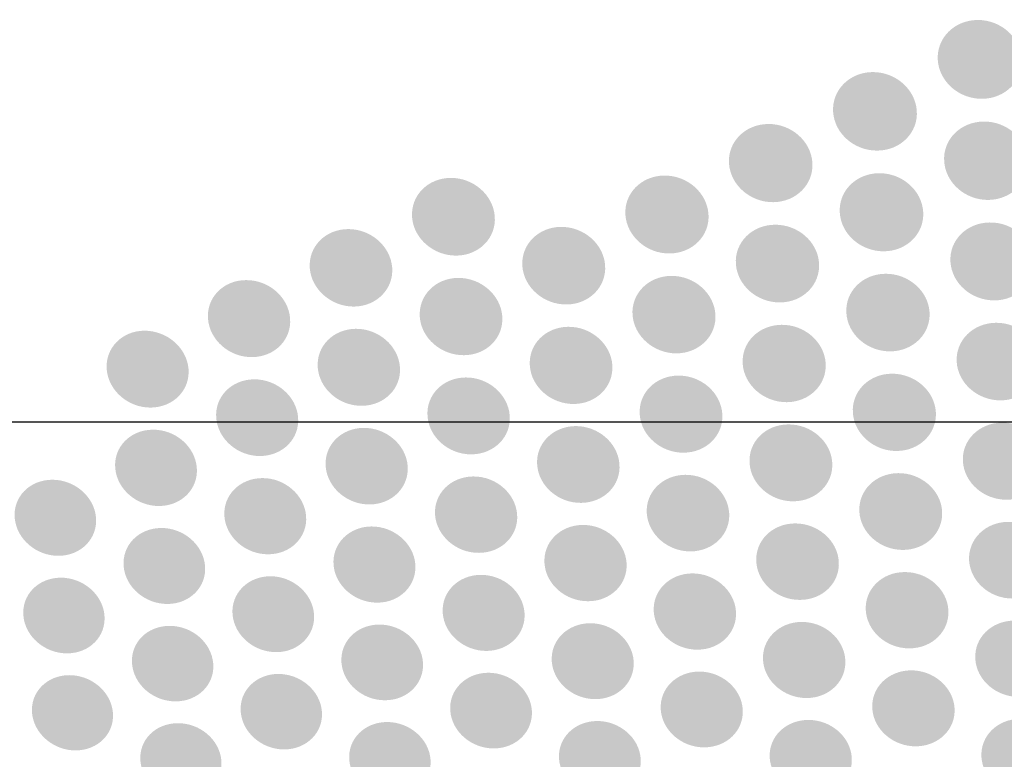
# Model space of a CAD drawing. Units: millimetres. Extents: x 0 to 1917, y 0 to 1352.
# Drawn here: x 540 to 577, y 866 to 893 of the extents above; entities that cross this region are included whole.
import ezdxf

# ---------------------------------------------------------------- set-up
doc = ezdxf.new("R2010")
doc.units = ezdxf.units.MM
doc.layers.add('AV_sys', color=7, linetype='Continuous')
doc.layers.add('图层 1', color=7, linetype='Continuous', lineweight=0)
doc.layers.add('레이어 1', color=7, linetype='Continuous', lineweight=0)
doc.styles.get("Standard").update_dxf_attribs({"font": 'arial.ttf'})
doc.dimstyles.get("Standard").update_dxf_attribs({"dimtxt": 0.18, "dimasz": 0.18, "dimexe": 0.18, "dimexo": 0.0625, "dimgap": 0.09, "dimtad": 0, "dimtih": 1, "dimtoh": 1, "dimdec": 4, "dimzin": 0, "dimdsep": 46, "dimtxsty": 'Standard', "dimcen": 0.09, "dimadec": 0, "dimazin": 0, "dimtfac": 1, "dimtdec": 4, "dimtofl": 0, "dimtmove": 0, "dimatfit": 3, "dimfxl": 1, "dimtolj": 1, "dimtzin": 0, "dimarcsym": 0})

# ---------------------------------------------------------------- blocks, each defined once
blk = doc.blocks.new('*D409')
at = {"layer": 'AV_sys', "color": 0, "lineweight": -2, "transparency": 16777216}
for p, q in [((600.269, 878.396), (382.78, 878.396)), ((382.96, 858.396), (382.96, 784.106)), ((382.96, 677.194), (382.96, 751.484)), ((600.675, 657.194), (382.78, 657.194))]:
    blk.add_line(p, q, dxfattribs=at)
at = {"layer": 'AV_sys', "color": 0, "transparency": 16777216}
for points in [[(379.627, 858.396), (386.294, 858.396), (382.96, 878.396)], [(379.627, 677.194), (386.294, 677.194), (382.96, 657.194)]]:
    blk.add_solid(points, dxfattribs=at)
at = {"layer": 'Defpoints', "color": 0, "transparency": 16777216}
for p in [(382.96, 878.396), (600.331, 878.396), (600.738, 657.194)]:
    blk.add_point(p, dxfattribs=at)
at = {"layer": 'AV_sys', "color": 0, "transparency": 16777216, "insert": (382.96, 767.795), "char_height": 5, "attachment_point": 5, "rotation": 90}
blk.add_mtext('\\A1;221.2018', dxfattribs=at)
blk = doc.blocks.new('*D410')
at = {"layer": 'AV_sys', "color": 0, "lineweight": -2, "transparency": 16777216}
for p, q in [((600.269, 878.396), (415.124, 878.396)), ((415.304, 858.396), (415.304, 798.073)), ((415.304, 705.694), (415.304, 766.017)), ((600.372, 685.694), (415.124, 685.694))]:
    blk.add_line(p, q, dxfattribs=at)
at = {"layer": 'AV_sys', "color": 0, "transparency": 16777216}
for points in [[(411.97, 858.396), (418.637, 858.396), (415.304, 878.396)], [(411.97, 705.694), (418.637, 705.694), (415.304, 685.694)]]:
    blk.add_solid(points, dxfattribs=at)
at = {"layer": 'Defpoints', "color": 0, "transparency": 16777216}
for p in [(600.331, 878.396), (415.304, 685.694), (600.435, 685.694)]:
    blk.add_point(p, dxfattribs=at)
at = {"layer": 'AV_sys', "color": 0, "transparency": 16777216, "insert": (415.304, 782.045), "char_height": 5, "attachment_point": 5, "rotation": 90}
blk.add_mtext('\\A1;192.7023', dxfattribs=at)
blk = doc.blocks.new('PD-50T_01')
at = {"layer": '레이어 1', "lineweight": 9}
blk.add_lwpolyline([(499.23, 842.251), (502.741, 847.208), (506.252, 851.959), (510.176, 856.709), (514.307, 861.047), (518.851, 865.384), (523.602, 869.515), (528.559, 873.439), (533.722, 877.157), (537.646, 878.396), (663.223, 878.396)], dxfattribs=at)

msp = doc.modelspace()

# ---------------------------------------------------------------- hatches: boundary and pattern name
at = {"layer": '图层 1', "true_color": 0x231815, "transparency": 33554687}
h = msp.add_hatch(color=250, dxfattribs=at)
edge = h.paths.add_edge_path()
edge.add_spline(control_points=[(577.50904, 891.94376), (577.55773, 891.13295), (576.8971, 890.46477), (576.03383, 890.45721), (575.17044, 890.44598), (574.431, 891.09538), (574.37842, 891.90619), (574.32962, 892.717), (574.98647, 893.38507), (575.85363, 893.39641), (576.71691, 893.40764), (577.46024, 892.75445), (577.50904, 891.94376)], knot_values=[0, 0, 0, 0, 1, 1, 1, 2, 2, 2, 3, 3, 3, 4, 4, 4, 4], degree=3, periodic=0)
edge.add_line((577.50904, 891.94376), (577.50904, 891.94376))
h = msp.add_hatch(color=250, dxfattribs=at)
edge = h.paths.add_edge_path()
edge.add_spline(control_points=[(573.59694, 890.00461), (573.6494, 889.19746), (572.99255, 888.53306), (572.13295, 888.52561), (571.26956, 888.51438), (570.53012, 889.16001), (570.47754, 889.96703), (570.42508, 890.77784), (571.08192, 891.44225), (571.94153, 891.45347), (572.8048, 891.46092), (573.54436, 890.8153), (573.59694, 890.00461)], knot_values=[0, 0, 0, 0, 1, 1, 1, 2, 2, 2, 3, 3, 3, 4, 4, 4, 4], degree=3, periodic=0)
edge.add_line((573.59694, 890.00461), (573.59694, 890.00461))
h = msp.add_hatch(color=250, dxfattribs=at)
edge = h.paths.add_edge_path()
edge.add_spline(control_points=[(569.70442, 888.07587), (569.75689, 887.26873), (569.10382, 886.61189), (568.24799, 886.60066), (567.39205, 886.5931), (566.65261, 887.23494), (566.59637, 888.04208), (566.54, 888.84533), (567.19319, 889.50596), (568.05279, 889.51718), (568.91229, 889.52852), (569.65184, 888.8829), (569.70442, 888.07587)], knot_values=[0, 0, 0, 0, 1, 1, 1, 2, 2, 2, 3, 3, 3, 4, 4, 4, 4], degree=3, periodic=0)
edge.add_line((569.70442, 888.07587), (569.70442, 888.07587))
h = msp.add_hatch(color=250, dxfattribs=at)
edge = h.paths.add_edge_path()
edge.add_spline(control_points=[(577.73654, 888.16408), (577.78523, 887.35694), (577.1246, 886.69631), (576.26499, 886.68508), (575.4055, 886.67752), (574.66595, 887.32315), (574.61715, 888.13029), (574.56468, 888.93731), (575.22153, 889.59794), (576.08492, 889.60917), (576.94819, 889.62039), (577.68775, 888.97111), (577.73654, 888.16408)], knot_values=[0, 0, 0, 0, 1, 1, 1, 2, 2, 2, 3, 3, 3, 4, 4, 4, 4], degree=3, periodic=0)
edge.add_line((577.73654, 888.16408), (577.73654, 888.16408))
h = msp.add_hatch(color=250, dxfattribs=at)
edge = h.paths.add_edge_path()
edge.add_spline(control_points=[(557.86535, 886.07257), (557.92538, 885.27299), (557.28342, 884.61614), (556.43516, 884.60858), (555.58678, 884.60102), (554.84356, 885.23919), (554.78353, 886.03878), (554.7235, 886.84202), (555.36156, 887.4952), (556.21373, 887.50643), (557.06577, 887.51766), (557.80521, 886.87204), (557.86535, 886.07257)], knot_values=[0, 0, 0, 0, 1, 1, 1, 2, 2, 2, 3, 3, 3, 4, 4, 4, 4], degree=3, periodic=0)
edge.add_line((557.86535, 886.07257), (557.86535, 886.07257))
h = msp.add_hatch(color=250, dxfattribs=at)
edge = h.paths.add_edge_path()
edge.add_spline(control_points=[(565.83172, 886.15665), (565.88797, 885.35329), (565.23857, 884.69644), (564.38274, 884.68888), (563.53069, 884.67766), (562.79492, 885.32328), (562.73489, 886.12286), (562.67853, 886.9261), (563.32415, 887.58295), (564.1801, 887.59429), (565.03592, 887.60552), (565.77536, 886.9599), (565.83172, 886.15665)], knot_values=[0, 0, 0, 0, 1, 1, 1, 2, 2, 2, 3, 3, 3, 4, 4, 4, 4], degree=3, periodic=0)
edge.add_line((565.83172, 886.15665), (565.83172, 886.15665))
h = msp.add_hatch(color=250, dxfattribs=at)
edge = h.paths.add_edge_path()
edge.add_spline(control_points=[(573.83464, 886.24073), (573.8871, 885.43737), (573.23025, 884.77674), (572.37443, 884.76918), (571.51482, 884.76174), (570.77538, 885.40358), (570.72658, 886.20694), (570.67022, 887.01397), (571.32707, 887.67081), (572.18667, 887.68204), (573.04628, 887.6896), (573.78584, 887.04398), (573.83464, 886.24073)], knot_values=[0, 0, 0, 0, 1, 1, 1, 2, 2, 2, 3, 3, 3, 4, 4, 4, 4], degree=3, periodic=0)
edge.add_line((573.83464, 886.24073), (573.83464, 886.24073))
h = msp.add_hatch(color=250, dxfattribs=at)
edge = h.paths.add_edge_path()
edge.add_spline(control_points=[(554.04111, 884.16755), (554.10492, 883.37175), (553.46674, 882.71857), (552.61836, 882.70734), (551.77387, 882.70356), (551.03432, 883.34174), (550.97051, 884.13742), (550.90671, 884.93322), (551.54488, 885.59019), (552.39315, 885.59763), (553.24153, 885.60519), (553.97719, 884.96324), (554.04111, 884.16755)], knot_values=[0, 0, 0, 0, 1, 1, 1, 2, 2, 2, 3, 3, 3, 4, 4, 4, 4], degree=3, periodic=0)
edge.add_line((554.04111, 884.16755), (554.04111, 884.16755))
h = msp.add_hatch(color=250, dxfattribs=at)
edge = h.paths.add_edge_path()
edge.add_spline(control_points=[(561.97896, 884.24636), (562.0352, 883.45056), (561.39336, 882.7936), (560.5412, 882.78615), (559.69293, 882.77859), (558.95338, 883.41677), (558.89335, 884.21623), (558.83711, 885.01582), (559.47895, 885.669), (560.33099, 885.68022), (561.18316, 885.68767), (561.9226, 885.04583), (561.97896, 884.24636)], knot_values=[0, 0, 0, 0, 1, 1, 1, 2, 2, 2, 3, 3, 3, 4, 4, 4, 4], degree=3, periodic=0)
edge.add_line((561.97896, 884.24636), (561.97896, 884.24636))
h = msp.add_hatch(color=250, dxfattribs=at)
edge = h.paths.add_edge_path()
edge.add_spline(control_points=[(569.95289, 884.32632), (570.00535, 883.52674), (569.35595, 882.86989), (568.50012, 882.86233), (567.6443, 882.85477), (566.90864, 883.49673), (566.85228, 884.29619), (566.7997, 885.09577), (567.4491, 885.75262), (568.30493, 885.76018), (569.16075, 885.77141), (569.90031, 885.12957), (569.95289, 884.32632)], knot_values=[0, 0, 0, 0, 1, 1, 1, 2, 2, 2, 3, 3, 3, 4, 4, 4, 4], degree=3, periodic=0)
edge.add_line((569.95289, 884.32632), (569.95289, 884.32632))
h = msp.add_hatch(color=250, dxfattribs=at)
edge = h.paths.add_edge_path()
edge.add_spline(control_points=[(577.9629, 884.40628), (578.01159, 883.60292), (577.35474, 882.94607), (576.49513, 882.93851), (575.63553, 882.93106), (574.89987, 883.5729), (574.85107, 884.37615), (574.79849, 885.17951), (575.45533, 885.83636), (576.31494, 885.84392), (577.17833, 885.85515), (577.9141, 885.20953), (577.9629, 884.40628)], knot_values=[0, 0, 0, 0, 1, 1, 1, 2, 2, 2, 3, 3, 3, 4, 4, 4, 4], degree=3, periodic=0)
edge.add_line((577.9629, 884.40628), (577.9629, 884.40628))
h = msp.add_hatch(color=250, dxfattribs=at)
edge = h.paths.add_edge_path()
edge.add_spline(control_points=[(558.14498, 882.34673), (558.205, 881.55093), (557.56683, 880.90152), (556.71856, 880.89396), (555.87018, 880.88652), (555.13074, 881.52458), (555.07071, 882.3166), (555.01057, 883.1124), (555.64875, 883.76936), (556.49702, 883.77681), (557.34918, 883.78437), (558.08484, 883.14241), (558.14498, 882.34673)], knot_values=[0, 0, 0, 0, 1, 1, 1, 2, 2, 2, 3, 3, 3, 4, 4, 4, 4], degree=3, periodic=0)
edge.add_line((558.14498, 882.34673), (558.14498, 882.34673))
h = msp.add_hatch(color=250, dxfattribs=at)
edge = h.paths.add_edge_path()
edge.add_spline(control_points=[(566.09004, 882.4221), (566.14629, 881.6263), (565.49688, 880.97312), (564.64484, 880.96189), (563.79646, 880.95811), (563.0608, 881.59629), (563.00066, 882.39198), (562.94441, 883.19156), (563.59003, 883.84474), (564.44208, 883.85219), (565.29791, 883.85975), (566.03368, 883.21779), (566.09004, 882.4221)], knot_values=[0, 0, 0, 0, 1, 1, 1, 2, 2, 2, 3, 3, 3, 4, 4, 4, 4], degree=3, periodic=0)
edge.add_line((566.09004, 882.4221), (566.09004, 882.4221))
h = msp.add_hatch(color=250, dxfattribs=at)
edge = h.paths.add_edge_path()
edge.add_spline(control_points=[(574.07187, 882.49759), (574.12056, 881.69801), (573.46749, 881.04483), (572.61167, 881.03738), (571.75584, 881.02982), (571.02006, 881.668), (570.97126, 882.46747), (570.91868, 883.26705), (571.57187, 883.9239), (572.42769, 883.93146), (573.28352, 883.9389), (574.02308, 883.29706), (574.07187, 882.49759)], knot_values=[0, 0, 0, 0, 1, 1, 1, 2, 2, 2, 3, 3, 3, 4, 4, 4, 4], degree=3, periodic=0)
edge.add_line((574.07187, 882.49759), (574.07187, 882.49759))
h = msp.add_hatch(color=250, dxfattribs=at)
edge = h.paths.add_edge_path()
edge.add_spline(control_points=[(550.236, 882.27192), (550.2998, 881.47612), (549.66541, 880.8305), (548.82081, 880.82294), (547.97999, 880.81172), (547.24421, 881.44978), (547.17674, 882.2418), (547.10916, 883.0376), (547.74355, 883.69078), (548.58804, 883.69456), (549.43264, 883.70579), (550.17208, 883.06761), (550.236, 882.27192)], knot_values=[0, 0, 0, 0, 1, 1, 1, 2, 2, 2, 3, 3, 3, 4, 4, 4, 4], degree=3, periodic=0)
edge.add_line((550.236, 882.27192), (550.236, 882.27192))
h = msp.add_hatch(color=250, dxfattribs=at)
edge = h.paths.add_edge_path()
edge.add_spline(control_points=[(562.24701, 880.52762), (562.30326, 879.73182), (561.66142, 879.08242), (560.81303, 879.07486), (559.96477, 879.06741), (559.22899, 879.70548), (559.17275, 880.50128), (559.11261, 881.2933), (559.75456, 881.94648), (560.60283, 881.95392), (561.45121, 881.96149), (562.19065, 881.32331), (562.24701, 880.52762)], knot_values=[0, 0, 0, 0, 1, 1, 1, 2, 2, 2, 3, 3, 3, 4, 4, 4, 4], degree=3, periodic=0)
edge.add_line((562.24701, 880.52762), (562.24701, 880.52762))
h = msp.add_hatch(color=250, dxfattribs=at)
edge = h.paths.add_edge_path()
edge.add_spline(control_points=[(570.19952, 880.59784), (570.25199, 879.80204), (569.60258, 879.14886), (568.75054, 879.14142), (567.89849, 879.13764), (567.16272, 879.7757), (567.10647, 880.5715), (567.05389, 881.3673), (567.70329, 882.02048), (568.55534, 882.02793), (569.41117, 882.03549), (570.14694, 881.39353), (570.19952, 880.59784)], knot_values=[0, 0, 0, 0, 1, 1, 1, 2, 2, 2, 3, 3, 3, 4, 4, 4, 4], degree=3, periodic=0)
edge.add_line((570.19952, 880.59784), (570.19952, 880.59784))
h = msp.add_hatch(color=250, dxfattribs=at)
edge = h.paths.add_edge_path()
edge.add_spline(control_points=[(578.18846, 880.66955), (578.23714, 879.87375), (577.58029, 879.21679), (576.72447, 879.20935), (575.86864, 879.20557), (575.13287, 879.84374), (575.08407, 880.64321), (575.03527, 881.43901), (575.68845, 882.09586), (576.54806, 882.10342), (577.40388, 882.11086), (578.13966, 881.46902), (578.18846, 880.66955)], knot_values=[0, 0, 0, 0, 1, 1, 1, 2, 2, 2, 3, 3, 3, 4, 4, 4, 4], degree=3, periodic=0)
edge.add_line((578.18846, 880.66955), (578.18846, 880.66955))
h = msp.add_hatch(color=250, dxfattribs=at)
edge = h.paths.add_edge_path()
edge.add_spline(control_points=[(546.44967, 880.38581), (546.51714, 879.59367), (545.88653, 878.95183), (545.04571, 878.9406), (544.20489, 878.93304), (543.46923, 879.56744), (543.40164, 880.35946), (543.33406, 881.1477), (543.96089, 881.80088), (544.80171, 881.80844), (545.64631, 881.81211), (546.38209, 881.17783), (546.44967, 880.38581)], knot_values=[0, 0, 0, 0, 1, 1, 1, 2, 2, 2, 3, 3, 3, 4, 4, 4, 4], degree=3, periodic=0)
edge.add_line((546.44967, 880.38581), (546.44967, 880.38581))
h = msp.add_hatch(color=250, dxfattribs=at)
edge = h.paths.add_edge_path()
edge.add_spline(control_points=[(554.33047, 880.45637), (554.39428, 879.66424), (553.75988, 879.01495), (552.9115, 879.00739), (552.0669, 878.99994), (551.33124, 879.63422), (551.26743, 880.43002), (551.20363, 881.22204), (551.83802, 881.87145), (552.68629, 881.87901), (553.53089, 881.88645), (554.26655, 881.24839), (554.33047, 880.45637)], knot_values=[0, 0, 0, 0, 1, 1, 1, 2, 2, 2, 3, 3, 3, 4, 4, 4, 4], degree=3, periodic=0)
edge.add_line((554.33047, 880.45637), (554.33047, 880.45637))
h = msp.add_hatch(color=250, dxfattribs=at)
edge = h.paths.add_edge_path()
edge.add_spline(control_points=[(566.34641, 878.70749), (566.40266, 877.91535), (565.75703, 877.26607), (564.90865, 877.25851), (564.06039, 877.25106), (563.32461, 877.88912), (563.26837, 878.68114), (563.21201, 879.47694), (563.85396, 880.12634), (564.70601, 880.13379), (565.55806, 880.14135), (566.29005, 879.50317), (566.34641, 878.70749)], knot_values=[0, 0, 0, 0, 1, 1, 1, 2, 2, 2, 3, 3, 3, 4, 4, 4, 4], degree=3, periodic=0)
edge.add_line((566.34641, 878.70749), (566.34641, 878.70749))
h = msp.add_hatch(color=250, dxfattribs=at)
edge = h.paths.add_edge_path()
edge.add_spline(control_points=[(574.30648, 878.77473), (574.35516, 877.97893), (573.70588, 877.32953), (572.85005, 877.32197), (571.99789, 877.31452), (571.2659, 877.95636), (571.21343, 878.74838), (571.16085, 879.54418), (571.81025, 880.19737), (572.66608, 880.20481), (573.52191, 880.20859), (574.25768, 879.57042), (574.30648, 878.77473)], knot_values=[0, 0, 0, 0, 1, 1, 1, 2, 2, 2, 3, 3, 3, 4, 4, 4, 4], degree=3, periodic=0)
edge.add_line((574.30648, 878.77473), (574.30648, 878.77473))
h = msp.add_hatch(color=250, dxfattribs=at)
edge = h.paths.add_edge_path()
edge.add_spline(control_points=[(550.53475, 878.57541), (550.59856, 877.78705), (549.96794, 877.14143), (549.12334, 877.13399), (548.28252, 877.12643), (547.55053, 877.76082), (547.48294, 878.54906), (547.41914, 879.3373), (548.04597, 879.9867), (548.89057, 879.99426), (549.73517, 880.00171), (550.47083, 879.36743), (550.53475, 878.57541)], knot_values=[0, 0, 0, 0, 1, 1, 1, 2, 2, 2, 3, 3, 3, 4, 4, 4, 4], degree=3, periodic=0)
edge.add_line((550.53475, 878.57541), (550.53475, 878.57541))
h = msp.add_hatch(color=250, dxfattribs=at)
edge = h.paths.add_edge_path()
edge.add_spline(control_points=[(558.42277, 878.64139), (558.48279, 877.84926), (557.84462, 877.20363), (556.99635, 877.19619), (556.15175, 877.18863), (555.41976, 877.82302), (555.35973, 878.61504), (555.29593, 879.40706), (555.93032, 880.05647), (556.78237, 880.06403), (557.62697, 880.07147), (558.36263, 879.43341), (558.42277, 878.64139)], knot_values=[0, 0, 0, 0, 1, 1, 1, 2, 2, 2, 3, 3, 3, 4, 4, 4, 4], degree=3, periodic=0)
edge.add_line((558.42277, 878.64139), (558.42277, 878.64139))
h = msp.add_hatch(color=250, dxfattribs=at)
edge = h.paths.add_edge_path()
edge.add_spline(control_points=[(570.44466, 876.88999), (570.49713, 876.09785), (569.84773, 875.45223), (568.99946, 875.44479), (568.1473, 875.43722), (567.41542, 876.0754), (567.36284, 876.86742), (567.31026, 877.65944), (567.95222, 878.30884), (568.80804, 878.31262), (569.66009, 878.32007), (570.39208, 877.68201), (570.44466, 876.88999)], knot_values=[0, 0, 0, 0, 1, 1, 1, 2, 2, 2, 3, 3, 3, 4, 4, 4, 4], degree=3, periodic=0)
edge.add_line((570.44466, 876.88999), (570.44466, 876.88999))
h = msp.add_hatch(color=250, dxfattribs=at)
edge = h.paths.add_edge_path()
edge.add_spline(control_points=[(578.41218, 876.95299), (578.46086, 876.15719), (577.8078, 875.51157), (576.95197, 875.50401), (576.09981, 875.49656), (575.36415, 876.13462), (575.31535, 876.93043), (575.26655, 877.72245), (575.91973, 878.37185), (576.77556, 878.37929), (577.63138, 878.38685), (578.36338, 877.74868), (578.41218, 876.95299)], knot_values=[0, 0, 0, 0, 1, 1, 1, 2, 2, 2, 3, 3, 3, 4, 4, 4, 4], degree=3, periodic=0)
edge.add_line((578.41218, 876.95299), (578.41218, 876.95299))
h = msp.add_hatch(color=250, dxfattribs=at)
edge = h.paths.add_edge_path()
edge.add_spline(control_points=[(546.75851, 876.70418), (546.82598, 875.91583), (546.19536, 875.27399), (545.35832, 875.27021), (544.5175, 875.26276), (543.78551, 875.89338), (543.71792, 876.68162), (543.65045, 877.46608), (544.27729, 878.11181), (545.11811, 878.11548), (545.95893, 878.12682), (546.69092, 877.49242), (546.75851, 876.70418)], knot_values=[0, 0, 0, 0, 1, 1, 1, 2, 2, 2, 3, 3, 3, 4, 4, 4, 4], degree=3, periodic=0)
edge.add_line((546.75851, 876.70418), (546.75851, 876.70418))
h = msp.add_hatch(color=250, dxfattribs=at)
edge = h.paths.add_edge_path()
edge.add_spline(control_points=[(554.61834, 876.76535), (554.67837, 875.977), (554.04775, 875.33516), (553.20315, 875.3276), (552.36233, 875.32015), (551.62656, 875.95455), (551.56275, 876.74279), (551.49895, 877.53103), (552.13334, 878.17665), (552.97794, 878.18421), (553.82254, 878.18799), (554.5582, 877.55359), (554.61834, 876.76535)], knot_values=[0, 0, 0, 0, 1, 1, 1, 2, 2, 2, 3, 3, 3, 4, 4, 4, 4], degree=3, periodic=0)
edge.add_line((554.61834, 876.76535), (554.61834, 876.76535))
h = msp.add_hatch(color=250, dxfattribs=at)
edge = h.paths.add_edge_path()
edge.add_spline(control_points=[(562.51312, 876.82801), (562.56936, 876.03588), (561.93119, 875.39404), (561.08292, 875.38659), (560.23454, 875.37903), (559.50266, 876.01343), (559.4463, 876.80545), (559.38627, 877.59369), (560.02434, 878.23931), (560.8765, 878.25065), (561.72098, 878.25432), (562.45676, 877.62004), (562.51312, 876.82801)], knot_values=[0, 0, 0, 0, 1, 1, 1, 2, 2, 2, 3, 3, 3, 4, 4, 4, 4], degree=3, periodic=0)
edge.add_line((562.51312, 876.82801), (562.51312, 876.82801))
h = msp.add_hatch(color=250, dxfattribs=at)
edge = h.paths.add_edge_path()
edge.add_spline(control_points=[(566.60244, 875.01464), (566.65868, 874.22628), (566.01306, 873.58444), (565.16846, 873.57688), (564.32019, 873.56944), (563.5882, 874.20383), (563.53184, 874.99207), (563.47559, 875.78031), (564.11743, 876.42593), (564.96582, 876.43349), (565.81408, 876.44094), (566.54608, 875.80288), (566.60244, 875.01464)], knot_values=[0, 0, 0, 0, 1, 1, 1, 2, 2, 2, 3, 3, 3, 4, 4, 4, 4], degree=3, periodic=0)
edge.add_line((566.60244, 875.01464), (566.60244, 875.01464))
h = msp.add_hatch(color=250, dxfattribs=at)
edge = h.paths.add_edge_path()
edge.add_spline(control_points=[(574.54063, 875.07317), (574.58931, 874.28104), (573.94002, 873.6392), (573.08786, 873.63175), (572.2396, 873.62419), (571.5076, 874.25859), (571.45502, 875.05061), (571.40622, 875.84263), (572.05184, 876.48825), (572.90401, 876.49581), (573.75605, 876.50326), (574.49183, 875.8652), (574.54063, 875.07317)], knot_values=[0, 0, 0, 0, 1, 1, 1, 2, 2, 2, 3, 3, 3, 4, 4, 4, 4], degree=3, periodic=0)
edge.add_line((574.54063, 875.07317), (574.54063, 875.07317))
h = msp.add_hatch(color=250, dxfattribs=at)
edge = h.paths.add_edge_path()
edge.add_spline(control_points=[(543.00116, 874.84189), (543.06864, 874.05732), (542.44558, 873.41914), (541.61221, 873.4117), (540.77517, 873.40792), (540.04317, 874.03475), (539.97192, 874.81933), (539.90055, 875.60379), (540.52372, 876.24196), (541.36076, 876.24952), (542.1978, 876.25697), (542.93358, 875.62635), (543.00116, 874.84189)], knot_values=[0, 0, 0, 0, 1, 1, 1, 2, 2, 2, 3, 3, 3, 4, 4, 4, 4], degree=3, periodic=0)
edge.add_line((543.00116, 874.84189), (543.00116, 874.84189))
h = msp.add_hatch(color=250, dxfattribs=at)
edge = h.paths.add_edge_path()
edge.add_spline(control_points=[(550.83248, 874.8994), (550.89628, 874.11482), (550.26567, 873.47298), (549.42485, 873.4692), (548.58769, 873.46164), (547.8557, 874.09226), (547.78823, 874.87683), (547.72442, 875.66129), (548.35125, 876.30325), (549.19586, 876.31069), (550.03668, 876.31825), (550.76856, 875.68386), (550.83248, 874.8994)], knot_values=[0, 0, 0, 0, 1, 1, 1, 2, 2, 2, 3, 3, 3, 4, 4, 4, 4], degree=3, periodic=0)
edge.add_line((550.83248, 874.8994), (550.83248, 874.8994))
h = msp.add_hatch(color=250, dxfattribs=at)
edge = h.paths.add_edge_path()
edge.add_spline(control_points=[(558.69896, 874.95679), (558.75898, 874.16843), (558.12081, 873.52659), (557.27621, 873.52281), (556.43539, 873.51537), (555.70351, 874.14965), (555.6397, 874.93422), (555.58334, 875.72246), (556.21773, 876.36442), (557.06234, 876.37186), (557.90682, 876.37942), (558.63882, 875.74503), (558.69896, 874.95679)], knot_values=[0, 0, 0, 0, 1, 1, 1, 2, 2, 2, 3, 3, 3, 4, 4, 4, 4], degree=3, periodic=0)
edge.add_line((558.69896, 874.95679), (558.69896, 874.95679))
h = msp.add_hatch(color=250, dxfattribs=at)
edge = h.paths.add_edge_path()
edge.add_spline(control_points=[(570.68866, 873.20195), (570.74113, 872.41359), (570.09551, 871.77175), (569.24724, 871.76797), (568.39886, 871.76053), (567.66686, 872.39481), (567.6144, 873.17938), (567.55804, 873.96762), (568.20366, 874.61324), (569.05571, 874.6208), (569.90409, 874.62458), (570.63608, 873.99019), (570.68866, 873.20195)], knot_values=[0, 0, 0, 0, 1, 1, 1, 2, 2, 2, 3, 3, 3, 4, 4, 4, 4], degree=3, periodic=0)
edge.add_line((570.68866, 873.20195), (570.68866, 873.20195))
h = msp.add_hatch(color=250, dxfattribs=at)
edge = h.paths.add_edge_path()
edge.add_spline(control_points=[(578.63476, 873.25636), (578.67978, 872.46801), (578.03037, 871.82239), (577.17833, 871.81861), (576.32617, 871.81116), (575.59795, 872.44555), (575.54537, 873.23379), (575.50035, 874.02582), (576.14975, 874.67144), (577.0018, 874.679), (577.85396, 874.68266), (578.58596, 874.04838), (578.63476, 873.25636)], knot_values=[0, 0, 0, 0, 1, 1, 1, 2, 2, 2, 3, 3, 3, 4, 4, 4, 4], degree=3, periodic=0)
edge.add_line((578.63476, 873.25636), (578.63476, 873.25636))
h = msp.add_hatch(color=250, dxfattribs=at)
edge = h.paths.add_edge_path()
edge.add_spline(control_points=[(547.06562, 873.04249), (547.1331, 872.25792), (546.50626, 871.61974), (545.66922, 871.61608), (544.83218, 871.6123), (544.10019, 872.23913), (544.0326, 873.01992), (543.96501, 873.80438), (544.58818, 874.44256), (545.429, 874.45012), (546.26604, 874.45757), (546.99804, 873.82317), (547.06562, 873.04249)], knot_values=[0, 0, 0, 0, 1, 1, 1, 2, 2, 2, 3, 3, 3, 4, 4, 4, 4], degree=3, periodic=0)
edge.add_line((547.06562, 873.04249), (547.06562, 873.04249))
h = msp.add_hatch(color=250, dxfattribs=at)
edge = h.paths.add_edge_path()
edge.add_spline(control_points=[(554.90404, 873.09576), (554.96406, 872.31118), (554.33345, 871.66934), (553.49263, 871.66556), (552.65181, 871.66178), (551.91981, 872.2924), (551.85601, 873.07319), (551.79598, 873.85765), (552.4266, 874.49961), (553.26742, 874.50705), (554.10824, 874.51083), (554.8439, 873.88022), (554.90404, 873.09576)], knot_values=[0, 0, 0, 0, 1, 1, 1, 2, 2, 2, 3, 3, 3, 4, 4, 4, 4], degree=3, periodic=0)
edge.add_line((554.90404, 873.09576), (554.90404, 873.09576))
h = msp.add_hatch(color=250, dxfattribs=at)
edge = h.paths.add_edge_path()
edge.add_spline(control_points=[(562.77854, 873.14868), (562.83478, 872.36411), (562.19661, 871.72227), (561.35212, 871.71849), (560.50752, 871.71093), (559.77553, 872.34154), (559.71928, 873.12611), (559.65914, 873.91436), (560.29732, 874.55631), (561.14192, 874.56376), (561.99018, 874.57132), (562.72218, 873.93314), (562.77854, 873.14868)], knot_values=[0, 0, 0, 0, 1, 1, 1, 2, 2, 2, 3, 3, 3, 4, 4, 4, 4], degree=3, periodic=0)
edge.add_line((562.77854, 873.14868), (562.77854, 873.14868))
h = msp.add_hatch(color=250, dxfattribs=at)
edge = h.paths.add_edge_path()
edge.add_spline(control_points=[(566.85571, 871.34161), (566.91196, 870.55325), (566.27012, 869.91519), (565.42552, 869.91141), (564.57714, 869.90763), (563.84892, 870.53824), (563.79268, 871.32282), (563.73632, 872.10728), (564.37827, 872.74924), (565.22276, 872.75668), (566.07114, 872.76046), (566.79935, 872.12607), (566.85571, 871.34161)], knot_values=[0, 0, 0, 0, 1, 1, 1, 2, 2, 2, 3, 3, 3, 4, 4, 4, 4], degree=3, periodic=0)
edge.add_line((566.85571, 871.34161), (566.85571, 871.34161))
h = msp.add_hatch(color=250, dxfattribs=at)
edge = h.paths.add_edge_path()
edge.add_spline(control_points=[(574.7734, 871.39086), (574.82208, 870.60629), (574.17646, 869.96445), (573.32442, 869.96067), (572.47603, 869.95311), (571.74782, 870.5875), (571.69536, 871.37208), (571.64278, 872.16032), (572.29218, 872.80216), (573.14044, 872.80594), (573.9926, 872.8135), (574.7246, 872.1791), (574.7734, 871.39086)], knot_values=[0, 0, 0, 0, 1, 1, 1, 2, 2, 2, 3, 3, 3, 4, 4, 4, 4], degree=3, periodic=0)
edge.add_line((574.7734, 871.39086), (574.7734, 871.39086))
h = msp.add_hatch(color=250, dxfattribs=at)
edge = h.paths.add_edge_path()
edge.add_spline(control_points=[(543.31722, 871.19337), (543.38469, 870.41258), (542.76541, 869.77818), (541.92826, 869.7744), (541.09878, 869.76696), (540.36301, 870.39757), (540.29542, 871.17459), (540.22417, 871.95527), (540.84722, 872.58966), (541.6806, 872.59722), (542.51764, 872.601), (543.24963, 871.97405), (543.31722, 871.19337)], knot_values=[0, 0, 0, 0, 1, 1, 1, 2, 2, 2, 3, 3, 3, 4, 4, 4, 4], degree=3, periodic=0)
edge.add_line((543.31722, 871.19337), (543.31722, 871.19337))
h = msp.add_hatch(color=250, dxfattribs=at)
edge = h.paths.add_edge_path()
edge.add_spline(control_points=[(551.12779, 871.24252), (551.1916, 870.46172), (550.56099, 869.82355), (549.72761, 869.81977), (548.88679, 869.8161), (548.15858, 870.44294), (548.09099, 871.22373), (548.02718, 872.00441), (548.65402, 872.64259), (549.49117, 872.65015), (550.33199, 872.65381), (551.06387, 872.0232), (551.12779, 871.24252)], knot_values=[0, 0, 0, 0, 1, 1, 1, 2, 2, 2, 3, 3, 3, 4, 4, 4, 4], degree=3, periodic=0)
edge.add_line((551.12779, 871.24252), (551.12779, 871.24252))
h = msp.add_hatch(color=250, dxfattribs=at)
edge = h.paths.add_edge_path()
edge.add_spline(control_points=[(558.97411, 871.29132), (559.03414, 870.51052), (558.39974, 869.86857), (557.55514, 869.8649), (556.7181, 869.86112), (555.98611, 870.49174), (555.92608, 871.27253), (555.86606, 872.05321), (556.49667, 872.69517), (557.34116, 872.70261), (558.18576, 872.70639), (558.91397, 872.07578), (558.97411, 871.29132)], knot_values=[0, 0, 0, 0, 1, 1, 1, 2, 2, 2, 3, 3, 3, 4, 4, 4, 4], degree=3, periodic=0)
edge.add_line((558.97411, 871.29132), (558.97411, 871.29132))
h = msp.add_hatch(color=250, dxfattribs=at)
edge = h.paths.add_edge_path()
edge.add_spline(control_points=[(570.93151, 869.5343), (570.98398, 868.74973), (570.33836, 868.11155), (569.49376, 868.10788), (568.64927, 868.1041), (567.91728, 868.73472), (567.8647, 869.51551), (567.81212, 870.29997), (568.45407, 870.94193), (569.30234, 870.9456), (570.15072, 870.95316), (570.87893, 870.31876), (570.93151, 869.5343)], knot_values=[0, 0, 0, 0, 1, 1, 1, 2, 2, 2, 3, 3, 3, 4, 4, 4, 4], degree=3, periodic=0)
edge.add_line((570.93151, 869.5343), (570.93151, 869.5343))
h = msp.add_hatch(color=250, dxfattribs=at)
edge = h.paths.add_edge_path()
edge.add_spline(control_points=[(578.85584, 869.58047), (578.90086, 868.79589), (578.25146, 868.15405), (577.40308, 868.15027), (576.55481, 868.14649), (575.8266, 868.7771), (575.7778, 869.56168), (575.72522, 870.34992), (576.3784, 870.99176), (577.22667, 870.99554), (578.07883, 871.0031), (578.81071, 870.36493), (578.85584, 869.58047)], knot_values=[0, 0, 0, 0, 1, 1, 1, 2, 2, 2, 3, 3, 3, 4, 4, 4, 4], degree=3, periodic=0)
edge.add_line((578.85584, 869.58047), (578.85584, 869.58047))
h = msp.add_hatch(color=250, dxfattribs=at)
edge = h.paths.add_edge_path()
edge.add_spline(control_points=[(547.37079, 869.39913), (547.43827, 868.62211), (546.81143, 867.98772), (545.97817, 867.98394), (545.14102, 867.97638), (544.4128, 868.60333), (544.34522, 869.38034), (544.27774, 870.16102), (544.9008, 870.79542), (545.73784, 870.7992), (546.57499, 870.80676), (547.30321, 870.17981), (547.37079, 869.39913)], knot_values=[0, 0, 0, 0, 1, 1, 1, 2, 2, 2, 3, 3, 3, 4, 4, 4, 4], degree=3, periodic=0)
edge.add_line((547.37079, 869.39913), (547.37079, 869.39913))
h = msp.add_hatch(color=250, dxfattribs=at)
edge = h.paths.add_edge_path()
edge.add_spline(control_points=[(555.18859, 869.4438), (555.24861, 868.66301), (554.618, 868.02861), (553.78096, 868.02483), (552.94381, 868.01739), (552.21181, 868.648), (552.15178, 869.42502), (552.08798, 870.2057), (552.71859, 870.84387), (553.55563, 870.84765), (554.39645, 870.8551), (555.12845, 870.22448), (555.18859, 869.4438)], knot_values=[0, 0, 0, 0, 1, 1, 1, 2, 2, 2, 3, 3, 3, 4, 4, 4, 4], degree=3, periodic=0)
edge.add_line((555.18859, 869.4438), (555.18859, 869.4438))
h = msp.add_hatch(color=250, dxfattribs=at)
edge = h.paths.add_edge_path()
edge.add_spline(control_points=[(563.04235, 869.48963), (563.0986, 868.70505), (562.46042, 868.07066), (561.6196, 868.06687), (560.77512, 868.06321), (560.05057, 868.69382), (559.99054, 869.47084), (559.9343, 870.25152), (560.56858, 870.88969), (561.41318, 870.89725), (562.25778, 870.9047), (562.98599, 870.2703), (563.04235, 869.48963)], knot_values=[0, 0, 0, 0, 1, 1, 1, 2, 2, 2, 3, 3, 3, 4, 4, 4, 4], degree=3, periodic=0)
edge.add_line((563.04235, 869.48963), (563.04235, 869.48963))
h = msp.add_hatch(color=250, dxfattribs=at)
edge = h.paths.add_edge_path()
edge.add_spline(control_points=[(567.10842, 867.68782), (567.16088, 866.90702), (566.52282, 866.27263), (565.67822, 866.26885), (564.8374, 866.2614), (564.10919, 866.89202), (564.05283, 867.6727), (563.99658, 868.45349), (564.63842, 869.08789), (565.47924, 869.09545), (566.32384, 869.09911), (567.05584, 868.4685), (567.10842, 867.68782)], knot_values=[0, 0, 0, 0, 1, 1, 1, 2, 2, 2, 3, 3, 3, 4, 4, 4, 4], degree=3, periodic=0)
edge.add_line((567.10842, 867.68782), (567.10842, 867.68782))
h = msp.add_hatch(color=250, dxfattribs=at)
edge = h.paths.add_edge_path()
edge.add_spline(control_points=[(575.00457, 867.72952), (575.05325, 866.94494), (574.40763, 866.31055), (573.55936, 866.30677), (572.71476, 866.3031), (571.98655, 866.93372), (571.93775, 867.71439), (571.88517, 868.49519), (572.53079, 869.13336), (573.37917, 869.14081), (574.22755, 869.14459), (574.95577, 868.5102), (575.00457, 867.72952)], knot_values=[0, 0, 0, 0, 1, 1, 1, 2, 2, 2, 3, 3, 3, 4, 4, 4, 4], degree=3, periodic=0)
edge.add_line((575.00457, 867.72952), (575.00457, 867.72952))
h = msp.add_hatch(color=250, dxfattribs=at)
edge = h.paths.add_edge_path()
edge.add_spline(control_points=[(543.63178, 867.56502), (543.69925, 866.788), (543.07998, 866.16105), (542.2466, 866.15361), (541.41701, 866.14983), (540.68513, 866.77666), (540.61754, 867.5499), (540.54996, 868.32324), (541.16934, 868.95753), (541.99882, 868.96131), (542.83598, 868.96509), (543.56419, 868.34192), (543.63178, 867.56502)], knot_values=[0, 0, 0, 0, 1, 1, 1, 2, 2, 2, 3, 3, 3, 4, 4, 4, 4], degree=3, periodic=0)
edge.add_line((543.63178, 867.56502), (543.63178, 867.56502))
h = msp.add_hatch(color=250, dxfattribs=at)
edge = h.paths.add_edge_path()
edge.add_spline(control_points=[(551.42208, 867.60603), (551.48589, 866.82901), (550.85894, 866.1984), (550.0219, 866.19084), (549.18864, 866.18706), (548.46042, 866.81389), (548.3965, 867.59091), (548.32903, 868.36792), (548.95587, 869.00232), (549.79291, 869.0061), (550.62995, 869.00988), (551.35816, 868.38293), (551.42208, 867.60603)], knot_values=[0, 0, 0, 0, 1, 1, 1, 2, 2, 2, 3, 3, 3, 4, 4, 4, 4], degree=3, periodic=0)
edge.add_line((551.42208, 867.60603), (551.42208, 867.60603))
h = msp.add_hatch(color=250, dxfattribs=at)
edge = h.paths.add_edge_path()
edge.add_spline(control_points=[(559.24778, 867.64727), (559.30403, 866.86647), (558.67341, 866.23208), (557.83259, 866.2283), (556.99555, 866.22452), (556.26734, 866.85147), (556.2072, 867.63215), (556.14717, 868.40916), (556.77779, 869.04356), (557.61861, 869.05112), (558.45943, 869.0549), (559.18764, 868.42795), (559.24778, 867.64727)], knot_values=[0, 0, 0, 0, 1, 1, 1, 2, 2, 2, 3, 3, 3, 4, 4, 4, 4], degree=3, periodic=0)
edge.add_line((559.24778, 867.64727), (559.24778, 867.64727))
h = msp.add_hatch(color=250, dxfattribs=at)
edge = h.paths.add_edge_path()
edge.add_spline(control_points=[(563.30445, 865.85073), (563.3607, 865.07372), (562.7263, 864.43932), (561.88548, 864.43554), (561.04466, 864.43176), (560.32023, 865.05859), (560.2602, 865.83561), (560.20384, 866.61262), (560.83824, 867.24702), (561.67906, 867.2508), (562.51988, 867.25458), (563.24809, 866.62763), (563.30445, 865.85073)], knot_values=[0, 0, 0, 0, 1, 1, 1, 2, 2, 2, 3, 3, 3, 4, 4, 4, 4], degree=3, periodic=0)
edge.add_line((563.30445, 865.85073), (563.30445, 865.85073))
h = msp.add_hatch(color=250, dxfattribs=at)
edge = h.paths.add_edge_path()
edge.add_spline(control_points=[(571.17288, 865.88716), (571.22534, 865.10636), (570.57972, 864.47197), (569.7389, 864.47197), (568.8943, 864.46819), (568.16987, 865.09502), (568.11362, 865.87204), (568.06104, 866.65283), (568.70288, 867.28723), (569.54748, 867.29101), (570.39208, 867.29845), (571.1203, 866.66784), (571.17288, 865.88716)], knot_values=[0, 0, 0, 0, 1, 1, 1, 2, 2, 2, 3, 3, 3, 4, 4, 4, 4], degree=3, periodic=0)
edge.add_line((571.17288, 865.88716), (571.17288, 865.88716))
h = msp.add_hatch(color=250, dxfattribs=at)
edge = h.paths.add_edge_path()
edge.add_spline(control_points=[(579.07659, 865.92439), (579.12161, 865.14359), (578.47221, 864.5092), (577.6276, 864.50542), (576.77922, 864.50164), (576.05101, 865.12859), (576.00599, 865.90927), (575.95719, 866.69006), (576.60281, 867.32824), (577.45119, 867.33202), (578.30324, 867.33568), (579.03145, 866.70507), (579.07659, 865.92439)], knot_values=[0, 0, 0, 0, 1, 1, 1, 2, 2, 2, 3, 3, 3, 4, 4, 4, 4], degree=3, periodic=0)
edge.add_line((579.07659, 865.92439), (579.07659, 865.92439))
h = msp.add_hatch(color=250, dxfattribs=at)
edge = h.paths.add_edge_path()
edge.add_spline(control_points=[(547.67447, 865.77719), (547.73828, 865.00017), (547.11511, 864.37322), (546.28552, 864.36956), (545.45226, 864.36578), (544.72404, 864.98883), (544.65646, 865.76207), (544.58887, 866.53541), (545.21204, 867.16603), (546.0453, 867.16969), (546.87867, 867.17726), (547.60689, 866.55409), (547.67447, 865.77719)], knot_values=[0, 0, 0, 0, 1, 1, 1, 2, 2, 2, 3, 3, 3, 4, 4, 4, 4], degree=3, periodic=0)
edge.add_line((547.67447, 865.77719), (547.67447, 865.77719))
h = msp.add_hatch(color=250, dxfattribs=at)
edge = h.paths.add_edge_path()
edge.add_spline(control_points=[(555.47165, 865.81361), (555.53168, 865.0366), (554.90106, 864.40599), (554.06769, 864.4022), (553.23065, 864.39842), (552.50243, 865.02526), (552.44241, 865.79849), (552.3786, 866.57551), (553.00922, 867.20612), (553.84247, 867.21368), (554.6833, 867.21746), (555.41151, 866.59051), (555.47165, 865.81361)], knot_values=[0, 0, 0, 0, 1, 1, 1, 2, 2, 2, 3, 3, 3, 4, 4, 4, 4], degree=3, periodic=0)
edge.add_line((555.47165, 865.81361), (555.47165, 865.81361))

# ---------------------------------------------------------------- block references
at = {"layer": 'AV_sys'}
msp.add_blockref('PD-50T_01', (0, 0), dxfattribs=at)

# ---------------------------------------------------------------- dimensions: what is measured, and where the dimension line sits
at = {"layer": 'AV_sys', "color": 40, "true_color": 0xf8d731}
for base, p1, p2, picture, middle in [((382.96044, 878.39606), (600.73764, 657.19423), (600.33136, 878.39606), '*D409', (382.96044, 767.79515)), ((415.30377, 685.6938), (600.33136, 878.39606), (600.4346, 685.6938), '*D410', (415.30377, 782.04493))]:
    dim = msp.add_linear_dim(base=base, p1=p1, p2=p2, angle=90, dimstyle='Standard', override={"dimtxt": 5, "dimasz": 20, "dimgap": 2, "dimtih": 0, "dimtoh": 0}, dxfattribs=at)
    dim.commit()
    dim.dimension.update_dxf_attribs({"geometry": picture, "text_midpoint": middle})

doc.saveas('drawing.dxf')
